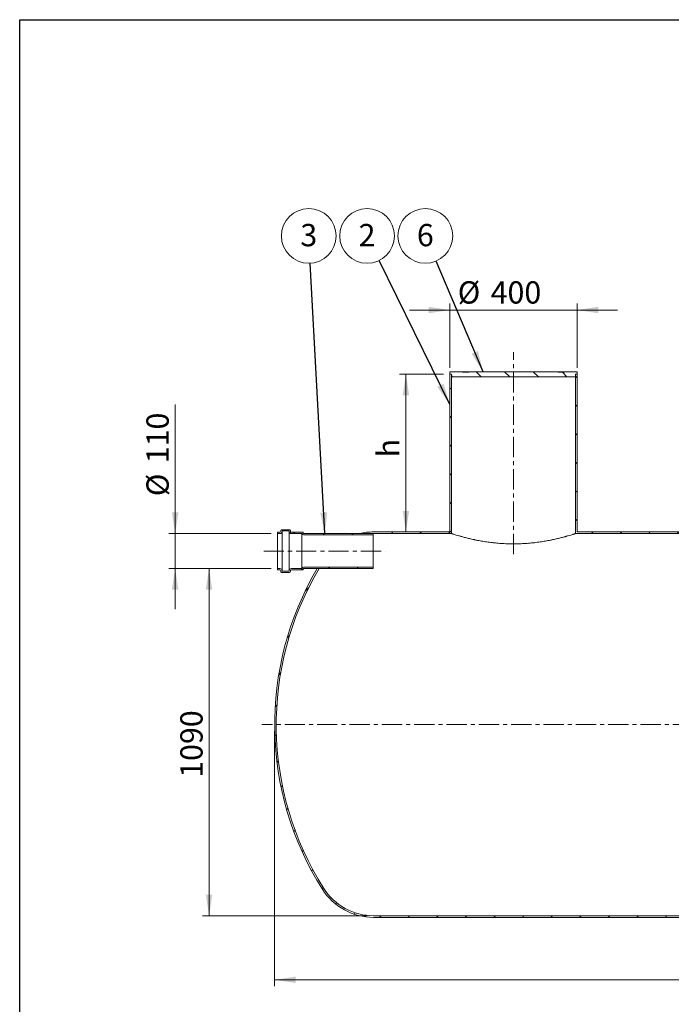
# Model space of a CAD drawing. Units: millimetres. Extents: x 8 to 415, y 5 to 290.
# Drawn here: x 8 to 110, y 136 to 290 of the extents above; entities that cross this region are included whole.
import ezdxf

# ---------------------------------------------------------------- set-up
doc = ezdxf.new("R2010")
doc.units = ezdxf.units.MM
doc.linetypes.add('CENTERX2', pattern=[20.319999999999997, 12.7, -2.54, 2.54, -2.54])
doc.styles.add('SLDTEXTSTYLE0', font='TXT', dxfattribs={"width": 0.605})
doc.dimstyles.new('SLDDIMSTYLE0', dxfattribs={"dimtxt": 3.5, "dimasz": 3.302, "dimexe": 0, "dimexo": 0.0625, "dimgap": 0.875, "dimtad": 1, "dimdec": 3, "dimlfac": 20, "dimrnd": 1e-09, "dimzin": 12, "dimdsep": 46, "dimtxsty": 'SLDTEXTSTYLE0', "dimsah": 1, "dimcen": 0.09, "dimadec": 0, "dimazin": 3, "dimtfac": 1, "dimtdec": 3, "dimtofl": 0, "dimtmove": 0, "dimatfit": 3, "dimfxl": 0, "dimfrac": 2, "dimtolj": 1, "dimtzin": 12, "dimarcsym": 0})
doc.dimstyles.new('SLDDIMSTYLE1', dxfattribs={"dimtxt": 3.5, "dimasz": 3.302, "dimexe": 0, "dimexo": 0.0625, "dimgap": 0.875, "dimtad": 1, "dimdec": 3, "dimlfac": 20, "dimrnd": 1e-09, "dimzin": 12, "dimdsep": 46, "dimtxsty": 'SLDTEXTSTYLE0', "dimsah": 1, "dimcen": 0.09, "dimadec": 0, "dimazin": 3, "dimtfac": 1, "dimtdec": 3, "dimtmove": 0, "dimatfit": 0, "dimfxl": 0, "dimfrac": 2, "dimtolj": 1, "dimtzin": 12, "dimarcsym": 0})
doc.dimstyles.new('SLDDIMSTYLE2', dxfattribs={"dimtxt": 0, "dimasz": 3.302, "dimexe": 0, "dimexo": 0.0625, "dimgap": 0, "dimtad": 0, "dimtih": 1, "dimtoh": 1, "dimdec": 0, "dimrnd": 1e-09, "dimzin": 0, "dimdsep": 46, "dimtxsty": 'Standard', "dimsah": 1, "dimcen": 0.09, "dimadec": 0, "dimazin": 0, "dimtfac": 3.302, "dimtdec": 0, "dimtofl": 0, "dimtmove": 0, "dimatfit": 3, "dimfxl": 0, "dimfrac": 2, "dimtolj": 1, "dimtzin": 0, "dimarcsym": 0})
pattern_1 = [(45, (0, 0), (-2.245064030267288, 2.245064030267288), [])]
pattern_2 = [(135.0000000000002, (0, 0), (-2.245064030267281, -2.245064030267296), [])]

# ---------------------------------------------------------------- blocks, each defined once
blk = doc.blocks.new('_D')
at = {"color": 7, "linetype": 'Continuous', "lineweight": 0}
for p, q in [((47.63645211590639, 178.6487723758396), (47.63645211590639, 138.5987723758396)), ((192.6364521159064, 178.6487723758396), (192.6364521159064, 138.5987723758396)), ((192.6364521159064, 139.5987723758396), (47.63645211590639, 139.5987723758396))]:
    blk.add_line(p, q, dxfattribs=at)
for points in [[(47.63645211590639, 139.5987723758396), (50.93845211590639, 139.0907723758396), (50.93845211590639, 140.1067723758397)], [(192.6364521159064, 139.5987723758396), (189.3344521159064, 140.1067723758397), (189.3344521159064, 139.0907723758396)]]:
    blk.add_solid(points, dxfattribs=at)
at = {"color": 7, "linetype": 'Continuous', "lineweight": 0, "insert": (116.8427962993739, 144.1105095814569, 14.18009059443077), "char_height": 3.5, "attachment_point": 1, "style": 'SLDTEXTSTYLE0'}
blk.add_mtext('2900', dxfattribs=at)
blk = doc.blocks.new('_D_1')
at = {"color": 7, "linetype": 'Continuous', "lineweight": 0}
for p, q in [((75.1364521159064, 244.7287723758397), (68.7864521159064, 244.7287723758397)), ((75.1364521159064, 235.6487723758397), (75.1364521159064, 245.7287723758397)), ((75.1364521159064, 244.7287723758397), (95.13645211590638, 244.7287723758397)), ((95.13645211590638, 235.6487723758397), (95.13645211590638, 245.7287723758397)), ((95.13645211590638, 244.7287723758397), (101.4864521159064, 244.7287723758397))]:
    blk.add_line(p, q, dxfattribs=at)
for points in [[(75.1364521159064, 244.7287723758397), (71.8344521159064, 245.2367723758397), (71.8344521159064, 244.2207723758397)], [(95.13645211590638, 244.7287723758397), (98.43845211590639, 244.2207723758397), (98.43845211590639, 245.2367723758397)]]:
    blk.add_solid(points, dxfattribs=at)
at = {"color": 7, "linetype": 'Continuous', "lineweight": 0, "char_height": 3.5, "attachment_point": 1, "style": 'SLDTEXTSTYLE0'}
for s, insert in [('%%c', (76.37903229811397, 249.2405095814569, 14.18009059443077)), ('400', (81.55125468515959, 249.2405095814569, 14.18009059443077))]:
    blk.add_mtext(s, dxfattribs=dict(at, insert=insert))
blk = doc.blocks.new('_D_3')
at = {"color": 7, "linetype": 'Continuous', "lineweight": 0}
for p, q in [((74.1364521159064, 234.6487723758397), (67.2455840844394, 234.6487723758397)), ((68.2455840844394, 234.6487723758397), (68.2455840844394, 209.8987723758396))]:
    blk.add_line(p, q, dxfattribs=at)
for points in [[(68.2455840844394, 234.6487723758397), (67.7375840844394, 231.3467723758397), (68.7535840844394, 231.3467723758397)], [(68.2455840844394, 209.8987723758396), (68.7535840844394, 213.2007723758396), (67.7375840844394, 213.2007723758396)]]:
    blk.add_solid(points, dxfattribs=at)
at = {"color": 7, "linetype": 'Continuous', "lineweight": 0, "insert": (63.73384687882216, 221.5962897851436, 14.18009059443081), "char_height": 3.5, "attachment_point": 1, "rotation": 90.00000000000041, "style": 'SLDTEXTSTYLE0'}
blk.add_mtext('h', dxfattribs=at)
blk = doc.blocks.new('_D_4')
at = {"color": 7, "linetype": 'Continuous', "lineweight": 0}
for p, q in [((47.10586168507276, 204.1487723758396), (36.33258343419408, 204.1487723758396)), ((37.33258343419408, 149.6487723758396), (37.33258343419408, 204.1487723758396)), ((62.16031577199927, 149.6487723758396), (36.33258343419408, 149.6487723758396))]:
    blk.add_line(p, q, dxfattribs=at)
for points in [[(37.33258343419408, 204.1487723758396), (36.82458343419407, 200.8467723758396), (37.84058343419408, 200.8467723758396)], [(37.33258343419408, 149.6487723758396), (37.84058343419408, 152.9507723758396), (36.82458343419407, 152.9507723758396)]]:
    blk.add_solid(points, dxfattribs=at)
at = {"color": 7, "linetype": 'Continuous', "lineweight": 0, "insert": (32.82084622857685, 171.2991191973863, 14.18009059443084), "char_height": 3.5, "attachment_point": 1, "rotation": 90, "style": 'SLDTEXTSTYLE0'}
blk.add_mtext('1090', dxfattribs=at)
blk = doc.blocks.new('_D_6')
at = {"color": 7, "linetype": 'Continuous', "lineweight": 0}
for p, q in [((32.01197977123947, 209.6487723758396), (32.01197977123947, 229.8820543899504)), ((47.10586168507276, 209.6487723758396), (31.01197977123946, 209.6487723758396)), ((32.01197977123947, 204.1487723758396), (32.01197977123947, 209.6487723758396)), ((47.10586168507276, 204.1487723758396), (31.01197977123946, 204.1487723758396)), ((32.01197977123947, 204.1487723758396), (32.01197977123947, 197.7987723758396))]:
    blk.add_line(p, q, dxfattribs=at)
for points in [[(32.01197977123947, 209.6487723758396), (32.51997977123947, 212.9507723758396), (31.50397977123947, 212.9507723758396)], [(32.01197977123947, 204.1487723758396), (31.50397977123947, 200.8467723758396), (32.51997977123947, 200.8467723758396)]]:
    blk.add_solid(points, dxfattribs=at)
at = {"color": 7, "linetype": 'Continuous', "lineweight": 0, "char_height": 3.5, "attachment_point": 1, "rotation": 90, "style": 'SLDTEXTSTYLE0'}
for s, insert in [('110', (27.50024256562229, 220.6751088477044, 14.18009059443086)), ('%%c', (27.50024256562229, 215.5028864606587, 14.18009059443086))]:
    blk.add_mtext(s, dxfattribs=dict(at, insert=insert))
blk = doc.blocks.new('SW_NOTE_2')
at = {"color": 0, "linetype": 'Continuous', "lineweight": 0}
blk.add_circle((-0.2324894787368581, 4.288514562693468), 4.294811813357836, dxfattribs=at)
at = {"color": 0, "linetype": 'Continuous', "lineweight": 0, "insert": (-0.234920118897898, 6.169706076181725), "char_height": 3.5, "attachment_point": 2, "style": 'SLDTEXTSTYLE0'}
blk.add_mtext('3', dxfattribs=at)
blk = doc.blocks.new('SW_NOTE_4')
at = {"color": 0, "linetype": 'Continuous', "lineweight": 0}
blk.add_circle((-1.894312673996673, 3.854476359415437), 4.29481181335786, dxfattribs=at)
at = {"color": 0, "linetype": 'Continuous', "lineweight": 0, "insert": (-1.896743314157713, 5.735667872903694), "char_height": 3.5, "attachment_point": 2, "style": 'SLDTEXTSTYLE0'}
blk.add_mtext('2', dxfattribs=at)
blk = doc.blocks.new('SW_NOTE_5')
at = {"color": 0, "linetype": 'Continuous', "lineweight": 0}
blk.add_circle((-1.680095656360875, 3.952554502803796), 4.294811813357836, dxfattribs=at)
at = {"color": 0, "linetype": 'Continuous', "lineweight": 0, "insert": (-1.682526296521908, 5.833746016292052), "char_height": 3.5, "attachment_point": 2, "style": 'SLDTEXTSTYLE0'}
blk.add_mtext('6', dxfattribs=at)

msp = doc.modelspace()

# ---------------------------------------------------------------- hatches: boundary and pattern name
at = {"linetype": 'Continuous', "lineweight": 0}
h = msp.add_hatch(dxfattribs=at)
h.set_pattern_fill('ANSI31', angle=90.0000000000002, style=0)
h.set_pattern_definition(pattern_2)
h.paths.add_polyline_path([(94.8864521159064, 234.6487723758397), (95.1364521159064, 234.6487723758397), (95.1364521159064, 235.0487723758396), (93.13645211590769, 235.0487723758396), (93.13645211590769, 234.9487723758396), (92.13645211590764, 234.9487723758396), (92.13645211590764, 235.0487723758396), (78.13645211590767, 235.0487723758396), (78.13645211590767, 234.9487723758396), (77.13645211590767, 234.9487723758396), (77.13645211590767, 235.0487723758396), (75.1364521159064, 235.0487723758396), (75.1364521159064, 234.6487723758397), (75.3864521159064, 234.6487723758397), (75.3864521159064, 234.2487723758396), (94.8864521159064, 234.2487723758396)], flags=0)
h = msp.add_hatch(dxfattribs=at)
h.set_pattern_fill('ANSI31', style=0)
h.set_pattern_definition(pattern_1)
edge = h.paths.add_edge_path(flags=0)
edge.add_line((75.1364521159064, 209.8987723758396), (63.16031577199927, 209.8987723758396))
edge.add_arc((63.16031577199927, 200.3987723758396), 9.500000000000004, 90, 103.1735511072589)
edge.add_line((60.99525226253817, 209.6487723758396), (63.16031577199927, 209.6487723758396))
edge.add_line((63.16031577199927, 209.6487723758396), (75.3864521159064, 209.6487723758396))
edge.add_line((75.3864521159064, 209.6487723758396), (75.3864521159064, 234.6487723758397))
edge.add_line((75.3864521159064, 234.6487723758397), (75.1364521159064, 234.6487723758397))
edge.add_line((75.1364521159064, 234.6487723758397), (75.1364521159064, 209.8987723758396))
h = msp.add_hatch(dxfattribs=at)
h.set_pattern_fill('ANSI31', style=0)
h.set_pattern_definition(pattern_1)
h.paths.add_polyline_path([(145.1364521159064, 209.8987723758396), (95.13645211590638, 209.8987723758396), (95.13645211590638, 234.6487723758397), (94.8864521159064, 234.6487723758397), (94.8864521159064, 209.6487723758396), (119.8864521159064, 209.6487723758396), (119.8864521159064, 207.3987723758397), (118.1364521159064, 207.3987723758397), (118.1364521159064, 189.6487723758396), (118.3864521159064, 189.6487723758396), (118.3864521159064, 207.1487723758397), (120.1364521159064, 207.1487723758397), (120.1364521159064, 209.6487723758396), (145.3864521159064, 209.6487723758396), (145.3864521159064, 234.6487723758397), (145.1364521159064, 234.6487723758397)], flags=0)
h = msp.add_hatch(dxfattribs=at)
h.set_pattern_fill('ANSI31', angle=90.0000000000002, style=0)
h.set_pattern_definition(pattern_2)
edge = h.paths.add_edge_path(flags=0)
edge.add_arc((52.05586168507276, 209.7987723758396), 0.05000000000000004, 0, 90)
edge.add_line((52.05586168507276, 209.8487723758396), (50.25586168507277, 209.8487723758396))
edge.add_arc((50.25586168507277, 209.9987723758396), 0.1500000000000001, 180, 270, ccw=False)
edge.add_line((50.10586168507277, 209.9987723758396), (50.10586168507277, 210.0987723758396))
edge.add_arc((49.95586168507277, 210.0987723758396), 0.1500000000000001, 0, 90)
edge.add_line((49.95586168507277, 210.2487723758396), (48.75586168507277, 210.2487723758396))
edge.add_arc((48.75586168507277, 210.0987723758396), 0.1500000000000005, 90, 180)
edge.add_line((48.60586168507276, 210.0987723758396), (48.60586168507276, 209.9987723758396))
edge.add_arc((48.45586168507276, 209.9987723758396), 0.1500000000000001, 270, 360, ccw=False)
edge.add_line((48.45586168507276, 209.8487723758396), (48.10586168507276, 209.8487723758396))
edge.add_line((48.10586168507276, 209.8487723758396), (48.10586168507276, 209.6487723758396))
edge.add_line((48.10586168507276, 209.6487723758396), (48.45586168507276, 209.6487723758396))
edge.add_arc((48.45586168507276, 209.9987723758396), 0.3500000000000001, 270.0000000000008, 360.0000000000008)
edge.add_line((48.80586168507277, 209.9987723758396), (48.80586168507277, 210.0487723758396))
edge.add_line((48.80586168507277, 210.0487723758396), (49.90586168507277, 210.0487723758396))
edge.add_line((49.90586168507277, 210.0487723758396), (49.90586168507277, 209.9987723758396))
edge.add_arc((50.25586168507277, 209.9987723758396), 0.3500000000000003, 180, 270.0000000000008)
edge.add_line((50.25586168507277, 209.6487723758396), (51.91091271079446, 209.6487723758396))
edge.add_arc((52.15586168507276, 209.6987723758396), 0.2500000000000003, 191.5369590328132, 270.0000000000008)
edge.add_line((52.15586168507276, 209.4487723758396), (63.10586168507276, 209.4487723758396))
edge.add_line((63.10586168507276, 209.4487723758396), (63.10586168507276, 209.6487723758396))
edge.add_line((63.10586168507276, 209.6487723758396), (52.15586168507276, 209.6487723758396))
edge.add_arc((52.15586168507276, 209.6987723758396), 0.04999999999999988, 180, 270, ccw=False)
edge.add_line((52.10586168507277, 209.6987723758396), (52.10586168507277, 209.7987723758396))
h = msp.add_hatch(dxfattribs=at)
h.set_pattern_fill('ANSI31', style=0)
h.set_pattern_definition(pattern_1)
edge = h.paths.add_edge_path(flags=0)
edge.add_line((155.1364521159064, 204.6487723758397), (154.8864521159064, 204.6487723758397))
edge.add_line((154.8864521159064, 204.6487723758397), (154.8864521159064, 149.6487723758396))
edge.add_line((154.8864521159064, 149.6487723758396), (120.1364521159064, 149.6487723758396))
edge.add_line((120.1364521159064, 149.6487723758396), (120.1364521159064, 204.6487723758396))
edge.add_line((120.1364521159064, 204.6487723758396), (119.8864521159064, 204.6487723758396))
edge.add_line((119.8864521159064, 204.6487723758396), (119.8864521159064, 149.6487723758396))
edge.add_line((119.8864521159064, 149.6487723758396), (63.16031577199927, 149.6487723758396))
edge.add_arc((63.16031577199927, 158.8987723758396), 9.249999999999995, 212.376732301537, 270, ccw=False)
edge.add_arc((95.88645211590638, 179.6487723758396), 47.99999999999999, 149.3084123150769, 212.3767323015371, ccw=False)
edge.add_line((54.60994548077556, 204.1487723758396), (54.31948806992391, 204.1487723758396))
edge.add_arc((95.88645211590638, 179.6487723758396), 48.25, 149.4844612114222, 212.3767323015379)
edge.add_arc((63.16031577199927, 158.8987723758396), 9.500000000000004, 212.3767323015377, 270.0000000000008)
edge.add_line((63.16031577199927, 149.3987723758396), (177.1125884598135, 149.3987723758396))
edge.add_arc((177.1125884598135, 158.8987723758396), 9.500000000000004, 270.0000000000008, 327.6232676984637)
edge.add_arc((144.3864521159064, 179.6487723758396), 48.25, 327.6232676984637, 384.4883223698026)
edge.add_line((188.2961606095869, 199.6487723758396), (188.0213005744493, 199.6487723758396))
edge.add_arc((144.3864521159064, 179.6487723758396), 48.00000000000001, -32.37673230153791, 24.624318352163186, ccw=False)
edge.add_arc((177.1125884598135, 158.8987723758396), 9.250000000000004, 270, 327.62326769846305, ccw=False)
edge.add_line((177.1125884598135, 149.6487723758396), (155.1364521159064, 149.6487723758396))
edge.add_line((155.1364521159064, 149.6487723758396), (155.1364521159064, 204.6487723758397))
h = msp.add_hatch(dxfattribs=at)
h.set_pattern_fill('ANSI31', angle=90.0000000000002, style=0)
h.set_pattern_definition(pattern_2)
edge = h.paths.add_edge_path(flags=0)
edge.add_arc((52.05586168507276, 203.9987723758396), 0.05000000000000004, 270.0000000000008, 360.0000000000008)
edge.add_line((52.10586168507277, 203.9987723758396), (52.10586168507277, 204.0987723758396))
edge.add_arc((52.15586168507276, 204.0987723758396), 0.04999999999999988, 89.9999999999992, 180, ccw=False)
edge.add_line((52.15586168507276, 204.1487723758396), (63.10586168507276, 204.1487723758396))
edge.add_line((63.10586168507276, 204.1487723758396), (63.10586168507276, 204.3487723758396))
edge.add_line((63.10586168507276, 204.3487723758396), (52.15586168507276, 204.3487723758396))
edge.add_arc((52.15586168507276, 204.0987723758396), 0.2500000000000003, 90, 168.4630409671748)
edge.add_line((51.91091271079446, 204.1487723758397), (50.25586168507277, 204.1487723758396))
edge.add_arc((50.25586168507277, 203.7987723758396), 0.3500000000000003, 90, 180)
edge.add_line((49.90586168507277, 203.7987723758396), (49.90586168507277, 203.7487723758396))
edge.add_line((49.90586168507277, 203.7487723758396), (48.80586168507277, 203.7487723758396))
edge.add_line((48.80586168507277, 203.7487723758396), (48.80586168507277, 203.7987723758396))
edge.add_arc((48.45586168507276, 203.7987723758396), 0.3500000000000001, 0, 90)
edge.add_line((48.45586168507276, 204.1487723758396), (48.10586168507276, 204.1487723758396))
edge.add_line((48.10586168507276, 204.1487723758396), (48.10586168507276, 203.9487723758396))
edge.add_line((48.10586168507276, 203.9487723758396), (48.45586168507276, 203.9487723758396))
edge.add_arc((48.45586168507276, 203.7987723758396), 0.1500000000000001, -7.958078640513122e-13, 89.9999999999992, ccw=False)
edge.add_line((48.60586168507276, 203.7987723758396), (48.60586168507276, 203.6987723758396))
edge.add_arc((48.75586168507277, 203.6987723758396), 0.1500000000000005, 180, 270.0000000000008)
edge.add_line((48.75586168507277, 203.5487723758396), (49.95586168507277, 203.5487723758396))
edge.add_arc((49.95586168507277, 203.6987723758396), 0.1500000000000001, 270.0000000000008, 360.0000000000008)
edge.add_line((50.10586168507277, 203.6987723758396), (50.10586168507277, 203.7987723758396))
edge.add_arc((50.25586168507277, 203.7987723758396), 0.1500000000000001, 89.9999999999992, 180, ccw=False)
edge.add_line((50.25586168507277, 203.9487723758396), (52.05586168507276, 203.9487723758396))

# ---------------------------------------------------------------- linework, layer by layer
at = {"color": 7, "linetype": 'Continuous', "lineweight": 30}
for p, q in [((7.599680408099024, 5.363466901874336), (7.599680408099024, 290.3012524524927)), ((7.599680408099024, 290.3012524524927), (411.1300784565946, 290.3012524524927))]:
    msp.add_line(p, q, dxfattribs=at)
at = {"color": 7, "linetype": 'CENTERX2', "lineweight": 0, "ltscale": 0.25}
for p, q in [((85.13645211590654, 206.4044585116731), (85.13645211590654, 238.1129192035729)), ((45.92079813581002, 206.8987723758398), (65.0065487208875, 206.8987723758398)), ((194.6364521159065, 179.6487723758399), (45.63645211590654, 179.6487723758399))]:
    msp.add_line(p, q, dxfattribs=at)
at = {"color": 7, "linetype": 'Continuous', "lineweight": 15}
for p, q in [((75.1364521159064, 234.6487723758396), (75.1364521159064, 235.0487723758396)), ((75.1364521159064, 235.0487723758396), (77.13645211590767, 235.0487723758396)), ((77.13645211590767, 234.9487723758396), (77.13645211590767, 235.0487723758396)), ((78.13645211590767, 235.0487723758396), (77.13645211590767, 235.0487723758396)), ((77.13645211590767, 234.9487723758396), (78.13645211590767, 234.9487723758396)), ((78.13645211590767, 235.0487723758396), (78.13645211590767, 234.9487723758396)), ((78.13645211590767, 235.0487723758396), (92.13645211590764, 235.0487723758396)), ((92.13645211590764, 234.9487723758396), (92.13645211590764, 235.0487723758396)), ((93.1364521159077, 235.0487723758396), (92.13645211590764, 235.0487723758396)), ((92.13645211590764, 234.9487723758396), (93.1364521159077, 234.9487723758396)), ((93.1364521159077, 235.0487723758396), (93.1364521159077, 234.9487723758396)), ((93.1364521159077, 235.0487723758396), (95.1364521159064, 235.0487723758396)), ((95.1364521159064, 235.0487723758396), (95.1364521159064, 234.6487723758396)), ((75.3864521159064, 234.6487723758396), (75.1364521159064, 234.6487723758396)), ((75.1364521159064, 209.8987723758396), (75.1364521159064, 234.6487723758396)), ((75.3864521159064, 234.2487723758396), (75.3864521159064, 234.6487723758396)), ((75.3864521159064, 209.6487723758396), (75.3864521159064, 234.6487723758396)), ((94.8864521159064, 234.2487723758396), (75.3864521159064, 234.2487723758396)), ((94.8864521159064, 234.6487723758396), (94.8864521159064, 234.2487723758396)), ((95.1364521159064, 234.6487723758396), (94.8864521159064, 234.6487723758396)), ((94.8864521159064, 234.6487723758396), (94.8864521159064, 209.6487723758396)), ((95.1364521159064, 234.6487723758396), (95.1364521159064, 209.8987723758396)), ((48.75586168507277, 210.2487723758396), (49.95586168507277, 210.2487723758396)), ((48.10586168507276, 209.8487723758396), (48.45586168507278, 209.8487723758396)), ((48.10586168507276, 209.6487723758396), (48.10586168507276, 209.8487723758396)), ((48.45586168507278, 209.6487723758396), (48.10586168507276, 209.6487723758396)), ((48.10586168507276, 204.1487723758396), (48.10586168507276, 209.6487723758396)), ((48.60586168507276, 209.9987723758396), (48.60586168507276, 210.0987723758396)), ((49.90586168507277, 210.0487723758396), (48.80586168507277, 210.0487723758396)), ((48.80586168507277, 210.0487723758396), (48.80586168507277, 209.9987723758396)), ((48.80586168507277, 203.7987723758396), (48.80586168507277, 209.9987723758396)), ((49.90586168507277, 209.9987723758396), (49.90586168507277, 210.0487723758396)), ((49.90586168507277, 203.7987723758396), (49.90586168507277, 209.9987723758396)), ((50.10586168507277, 210.0987723758396), (50.10586168507277, 209.9987723758396)), ((50.25586168507277, 209.8487723758396), (52.05586168507277, 209.8487723758396)), ((51.91091271079446, 209.6487723758396), (50.25586168507277, 209.6487723758396)), ((51.91091271079446, 204.1487723758396), (51.91091271079446, 209.6487723758396)), ((52.10586168507277, 209.7987723758396), (52.10586168507277, 209.6987723758396)), ((52.15586168507276, 209.6487723758396), (63.10586168507276, 209.6487723758396)), ((63.10586168507276, 209.4487723758396), (52.15586168507276, 209.4487723758396)), ((60.99525226253818, 209.6487723758396), (63.16031577199927, 209.6487723758396)), ((63.10586168507276, 209.6487723758396), (63.10586168507276, 209.4487723758396)), ((63.10586168507276, 204.3487723758396), (63.10586168507276, 209.4487723758396)), ((63.16031577199927, 209.8987723758396), (75.1364521159064, 209.8987723758396)), ((75.3864521159064, 209.6487723758396), (63.16031577199927, 209.6487723758396)), ((119.8864521159064, 209.6487723758396), (94.8864521159064, 209.6487723758396)), ((95.1364521159064, 209.8987723758396), (145.1364521159064, 209.8987723758396)), ((48.10586168507276, 203.9487723758396), (48.10586168507276, 204.1487723758396)), ((48.10586168507276, 204.1487723758396), (48.45586168507278, 204.1487723758396)), ((50.25586168507277, 204.1487723758396), (51.91091271079446, 204.1487723758396)), ((52.10586168507277, 204.0987723758396), (52.10586168507277, 203.9987723758396)), ((52.15586168507276, 204.3487723758396), (63.10586168507276, 204.3487723758396)), ((63.10586168507276, 204.1487723758396), (52.15586168507276, 204.1487723758396)), ((54.60994548077556, 204.1487723758396), (54.31948806992391, 204.1487723758396)), ((63.10586168507276, 204.3487723758396), (63.10586168507276, 204.1487723758396)), ((48.45586168507278, 203.9487723758396), (48.10586168507276, 203.9487723758396)), ((48.60586168507276, 203.6987723758396), (48.60586168507276, 203.7987723758396)), ((49.95586168507277, 203.5487723758396), (48.75586168507277, 203.5487723758396)), ((48.80586168507277, 203.7987723758396), (48.80586168507277, 203.7487723758396)), ((48.80586168507277, 203.7487723758396), (49.90586168507277, 203.7487723758396)), ((49.90586168507277, 203.7487723758396), (49.90586168507277, 203.7987723758396)), ((50.10586168507277, 203.7987723758396), (50.10586168507277, 203.6987723758396)), ((52.05586168507277, 203.9487723758396), (50.25586168507277, 203.9487723758396)), ((63.16031577199927, 149.6487723758396), (119.8864521159064, 149.6487723758396)), ((177.1125884598135, 149.3987723758396), (63.16031577199927, 149.3987723758396))]:
    msp.add_line(p, q, dxfattribs=at)
for centre, radius, start, end in [((48.75586168507277, 210.0987723758396), 0.1500000000000128, 90, 179.9999999998046), ((49.95586168507277, 210.0987723758396), 0.1500000000000057, 0, 90), ((48.45586168507278, 209.9987723758396), 0.1500000000000341, 270.0000000000008, 0), ((48.45586168507278, 209.9987723758396), 0.3500000000000227, 270.0000000000008, 8.37485484124807e-11), ((50.25586168507277, 209.9987723758396), 0.3500000000000227, 180, 270.0000000000008), ((50.25586168507277, 209.9987723758396), 0.1500000000000341, 179.9999999998046, 270.0000000000008), ((52.15586168507276, 209.6987723758396), 0.25, 191.5369590328132, 270.0000000000008), ((52.05586168507277, 209.7987723758396), 0.04999999999999716, 5.862398388873888e-10, 90), ((52.15586168507276, 209.6987723758396), 0.04999999999999005, 179.9999999994138, 270.0000000000008), ((63.16031577199927, 200.3987723758396), 9.500000000000028, 90, 103.1735511072588), ((95.8864521159064, 179.6487723758396), 48.25000000000001, 149.4844612114222, 212.3767323015379), ((95.8864521159064, 179.6487723758396), 48.00000000000001, 149.3084123150777, 212.376732301538), ((48.45586168507278, 203.7987723758396), 0.3499999999999943, 8.37485484124807e-11, 90), ((50.25586168507277, 203.7987723758396), 0.3500000000000014, 90, 180), ((52.15586168507276, 204.0987723758396), 0.25, 90, 168.4630409671812), ((52.15586168507276, 204.0987723758396), 0.05000000000001137, 90, 179.9999999994138), ((48.45586168507278, 203.7987723758396), 0.1499999999999844, 0, 90), ((48.75586168507277, 203.6987723758396), 0.1500000000000128, 179.9999999998046, 270.0000000000008), ((49.95586168507277, 203.6987723758396), 0.1499999999999986, 270.0000000000008, 0), ((50.25586168507277, 203.7987723758396), 0.1500000000000057, 90, 179.9999999998046), ((52.05586168507277, 203.9987723758396), 0.05000000000001137, 270.0000000000008, 5.862398388873888e-10), ((63.16031577199927, 158.8987723758396), 9.500000000000004, 212.3767323015379, 270.0000000000008), ((63.16031577199927, 158.8987723758396), 9.250000000000002, 212.376732301538, 270.0000000000008)]:
    msp.add_arc(centre, radius, start, end, dxfattribs=at)
for points, knots in [([(63.10586168507276, 209.6473303242794), (63.12276812721851, 209.6480327184261), (63.14091891981622, 209.6487868102904), (63.15907131189299, 209.6487733019228), (63.16031577199927, 209.6487723758396)], [0, 0, 0, 0, 0.9314437402515486, 1, 1, 1, 1]), ([(94.8864521159064, 209.6487723758396), (94.8864521159064, 209.6487723758396), (94.8706069643552, 209.6436116871215), (94.80771512428302, 209.6232605761948), (94.76066842182908, 209.6080696096428), (94.66637335290805, 209.577955652259), (94.6309803540591, 209.5666962241863), (94.57184049227814, 209.5479981859767), (94.55111016405266, 209.5414615314545), (94.50787230789803, 209.5278720143087), (94.4853373726522, 209.5208104663405), (94.36813715742029, 209.4842139661743), (94.25993113350525, 209.4508157750706), (94.01542846094686, 209.3768759534456), (93.87913020700826, 209.3363321456813), (93.65355557636593, 209.2709494156352), (93.57483616676627, 209.2483938898737), (93.45139631124607, 209.2135189343285), (93.40935579535936, 209.2017203561414), (93.32347000405566, 209.1777930324377), (93.27960800490283, 209.1656599865018), (93.05695255543009, 209.1045441263806), (92.86725790703655, 209.0539612966313), (92.46536313306248, 208.9508663963132), (92.25316128249568, 208.8983515150867), (91.8061534322948, 208.7928154397506), (91.57134935984615, 208.7397914562176), (91.26320121374408, 208.6741221376432), (91.20078170651557, 208.6610075493827), (91.07470546407802, 208.6349164658786), (91.01118235351419, 208.6219672933219), (90.81916928049694, 208.5834409901467), (90.689236515393, 208.5581851230878), (90.29372083252296, 208.4839565061637), (90.0224346345065, 208.4365219410254), (89.46458562524556, 208.3471075110083), (89.17802353222231, 208.3051255825895), (88.73633290940043, 208.2472922086312), (88.58712446498865, 208.2288715790166), (88.36026003771707, 208.2026651965639), (88.28405563195315, 208.1941593088251), (88.13094634929023, 208.1776823265089), (88.05421356117287, 208.1697291529155), (87.66966549447524, 208.1314156533673), (87.35920386733434, 208.105413821044), (86.73270409557107, 208.0633432396594), (86.41666580251956, 208.0472738825811), (85.93836601640601, 208.0310763008219), (85.77822455031352, 208.0269947085394), (85.45650090403639, 208.0215421055181), (85.29484506923362, 208.0201710900365), (84.80811110294411, 208.0202371690059), (84.4865906339108, 208.0258473981194), (83.84924823454251, 208.0475920820617), (83.5334269203206, 208.0637272043039), (82.90740231273726, 208.1059091107782), (82.59719887667042, 208.1319565069704), (82.21299859562924, 208.1703122174646), (82.13633661911446, 208.1782730969574), (81.98337145904499, 208.1947639688959), (81.90714855825374, 208.2032861963349), (81.68028625664702, 208.2295353935802), (81.53105413182071, 208.247987003011), (81.08922547983646, 208.3059228642113), (80.8024822595445, 208.3479860041915), (80.24412992402729, 208.4375963288788), (79.97252135798402, 208.4851455587733), (79.5764403196383, 208.5595733945392), (79.446305446619, 208.5849001690973), (79.25397171895656, 208.6235395234447), (79.19029360855265, 208.6365373441095), (79.06455028924908, 208.6625916462087), (79.0024078011994, 208.675663332671), (78.69529414108608, 208.741183748849), (78.46108996528935, 208.7941146170222), (78.01493617726649, 208.8995245675026), (77.80298795736343, 208.9520063985122), (77.40134586707747, 209.0550930621062), (77.21164978112543, 209.1057007437789), (76.98888895568395, 209.1668761471119), (76.94516763780362, 209.1789764526831), (76.85959169476878, 209.2028284401062), (76.81770186752155, 209.2145897833942), (76.69470166055925, 209.2493545302125), (76.61625881061195, 209.2718385793331), (76.39146590126144, 209.3370143790676), (76.25562509602446, 209.3774302324792), (76.01191252609945, 209.4511419481744), (75.90403916931793, 209.4844399616563), (75.76380023541599, 209.5282323967572), (75.72065598851077, 209.5418036063702), (75.66148447850355, 209.560511903808), (75.6427347535941, 209.5664575626292), (75.6072855800019, 209.5777254555813), (75.59056687076085, 209.5830537792069), (75.5119555514254, 209.608159593866), (75.46497261554858, 209.6233304935895), (75.40222051300557, 209.6436366617042), (75.3864521159064, 209.6487723758396), (75.3864521159064, 209.6487723758396)], [0, 0, 0, 0, 0.03125000000000011, 0.03125000000000011, 0.06250000000000022, 0.06250000000000022, 0.07812500000000028, 0.07812500000000028, 0.08593750000000032, 0.08593750000000032, 0.09375000000000036, 0.09375000000000036, 0.1250000000000004, 0.1250000000000004, 0.1562500000000004, 0.1562500000000004, 0.1718750000000005, 0.1718750000000005, 0.1796875000000006, 0.1796875000000006, 0.1875000000000006, 0.1875000000000006, 0.2187500000000017, 0.2187500000000017, 0.2500000000000028, 0.2500000000000028, 0.2812500000000038, 0.2812500000000038, 0.2890625000000041, 0.2890625000000041, 0.2968750000000042, 0.2968750000000042, 0.3125000000000049, 0.3125000000000049, 0.3437500000000069, 0.3437500000000069, 0.3750000000000089, 0.3750000000000089, 0.3906250000000102, 0.3906250000000102, 0.3984375000000108, 0.3984375000000108, 0.4062500000000114, 0.4062500000000114, 0.4375000000000128, 0.4375000000000128, 0.4687500000000142, 0.4687500000000142, 0.4843750000000149, 0.4843750000000149, 0.5000000000000155, 0.5000000000000155, 0.5312500000000163, 0.5312500000000163, 0.5625000000000171, 0.5625000000000171, 0.5937500000000179, 0.5937500000000179, 0.6015625000000178, 0.6015625000000178, 0.6093750000000178, 0.6093750000000178, 0.6250000000000177, 0.6250000000000177, 0.656250000000017, 0.656250000000017, 0.6875000000000163, 0.6875000000000163, 0.703125000000016, 0.703125000000016, 0.7109375000000158, 0.7109375000000158, 0.7187500000000155, 0.7187500000000155, 0.7500000000000137, 0.7500000000000137, 0.7812500000000118, 0.7812500000000118, 0.8125000000000099, 0.8125000000000099, 0.8203125000000095, 0.8203125000000095, 0.8281250000000093, 0.8281250000000093, 0.8437500000000087, 0.8437500000000087, 0.8750000000000071, 0.8750000000000071, 0.9062500000000056, 0.9062500000000056, 0.9218750000000048, 0.9218750000000048, 0.9296875000000043, 0.9296875000000043, 0.9375000000000039, 0.9375000000000039, 0.968750000000002, 0.968750000000002, 1, 1, 1, 1])]:
    msp.add_open_spline(points, degree=3, knots=knots, dxfattribs=at)

# ---------------------------------------------------------------- block references
at = {"color": 7, "linetype": 'Continuous', "lineweight": 0}
for name, p in [('SW_NOTE_2', (53.2274977982044, 252.0671925920487)), ('SW_NOTE_4', (64.04073530294843, 252.5012307953267)), ('SW_NOTE_5', (72.97793259479681, 252.4031526519383))]:
    msp.add_blockref(name, p, dxfattribs=at)

# ---------------------------------------------------------------- dimensions: what is measured, and where the dimension line sits
dim = msp.add_linear_dim(base=(95.13645211590638, 244.7287723758397), p1=(75.1364521159064, 234.6487723758397), p2=(95.13645211590638, 234.6487723758397), text='%%c<>', dimstyle='SLDDIMSTYLE1', dxfattribs=at)
dim.commit()
dim.dimension.update_dxf_attribs({"geometry": '_D_1', "text_midpoint": (83.56861626275983, 244.7287723758397), "dimtype": 160})
for base, p1, p2, text, dimstyle, picture, middle in [((68.24558408443943, 209.8987723758396), (75.1364521159064, 234.6487723758397), (63.16031577199927, 209.8987723758396), 'h', 'SLDDIMSTYLE0', '_D_3', (68.24558408443943, 222.6924704253047)), ((32.01197977123947, 209.6487723758396), (48.10586168507276, 204.1487723758396), (48.10586168507276, 209.6487723758396), '%%c<>', 'SLDDIMSTYLE1', '_D_6', (32.01197977123947, 222.6924704253046))]:
    dim = msp.add_linear_dim(base=base, p1=p1, p2=p2, angle=90.0000000000002, text=text, dimstyle=dimstyle, dxfattribs=at)
    dim.commit()
    dim.dimension.update_dxf_attribs({"geometry": picture, "text_midpoint": middle, "dimtype": 160})
dim = msp.add_linear_dim(base=(37.33258343419408, 204.1487723758396), p1=(63.16031577199927, 149.6487723758396), p2=(48.10586168507276, 204.1487723758396), angle=90.0000000000002, dimstyle='SLDDIMSTYLE0', dxfattribs=at)
dim.commit()
dim.dimension.update_dxf_attribs({"geometry": '_D_4', "text_midpoint": (37.33258343419408, 176.9987723758398), "dimtype": 160})
dim = msp.add_linear_dim(base=(47.63645211590639, 139.5987723758397), p1=(192.6364521159064, 179.6487723758396), p2=(47.63645211590639, 179.6487723758396), dimstyle='SLDDIMSTYLE0', dxfattribs=at)
dim.commit()
dim.dimension.update_dxf_attribs({"geometry": '_D', "text_midpoint": (122.5424494778274, 139.5987723758397), "dimtype": 160})

# ---------------------------------------------------------------- leaders
for points in [[(55.52709041022386, 209.6487723758397), (53.2274977982044, 252.0671925920487)], [(75.1364521159064, 229.9240825064529), (64.04073530294843, 252.5012307953267)], [(80.35468575532234, 235.0487723758396), (72.97793259479681, 252.4031526519383)]]:
    msp.add_leader(points, dimstyle='SLDDIMSTYLE2', dxfattribs=at)

doc.saveas('drawing.dxf')
